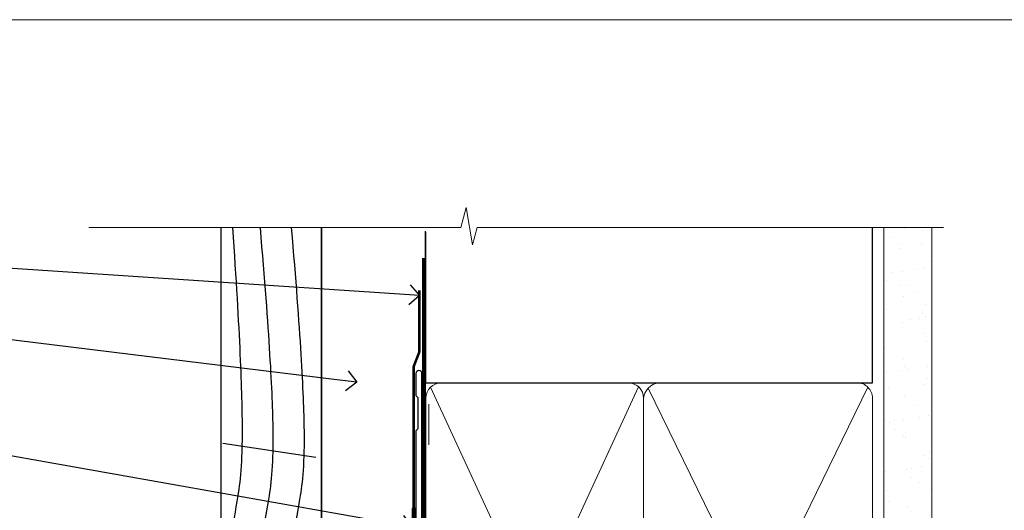
# Model space of a CAD drawing. Units: millimetres. Extents: x 0 to 10153, y -976 to 1146.
# Drawn here: x 8499 to 8695, y 633 to 730 of the extents above; entities that cross this region are included whole.
import ezdxf
from ezdxf import colors
from ezdxf.entities.mleader import LeaderData, LeaderLine
from ezdxf.math import Vec2, Vec3

# ---------------------------------------------------------------- set-up
doc = ezdxf.new("R2010")
doc.units = ezdxf.units.MM
doc.linetypes.add('CENTER', pattern=[2, 1.25, -0.25, 0.25, -0.25])
doc.linetypes.add('Dashed', pattern=[564.4444465637206, 282.2222232818604, -282.2222232818602])
doc.layers.add('Aluminium Systems Ltd Joinery Detail', color=7, linetype='Continuous')
doc.layers.add('Aluminium Systems Ltd Notes', color=7, linetype='Continuous')
doc.layers.add('Viewport', color=7, linetype='Continuous', plot=False)
doc.styles.get("Standard").update_dxf_attribs({"font": 'arial.ttf'})

# ---------------------------------------------------------------- blocks, each defined once
blk = doc.blocks.new('Page Layout')
at = {"layer": 'Aluminium Systems Ltd Joinery Detail', "color": 8, "lineweight": 5}
blk.add_lwpolyline([(0, 730.131892914731), (0, 0), (553.0825377109722, 0), (553.0825377109722, 730.131892914731)], close=True, dxfattribs=at)
blk = doc.blocks.new('_Open90')
at = {"color": 0, "linetype": 'ByBlock', "lineweight": -2}
for p, q in [((-0.5, 0.5), (0, 0)), ((0, 0), (-1, 0)), ((0, 0), (-0.5, -0.5))]:
    blk.add_line(p, q, dxfattribs=at)
blk = doc.blocks.new('90mm Framing Head CC')
at = {"layer": 'Aluminium Systems Ltd Joinery Detail'}
h = blk.add_hatch(dxfattribs=at)
h.set_pattern_fill('AR-SAND', color=0, scale=0.15)
h.set_pattern_definition([(37.50000000000001, (61.66049999999956, 88.74500000000046), (-0.2400046943976069, 7.341198559940135), [0, -5.791200000000001, 0, -6.476999999999999, 0, -6.191249999999999]), (7.499999999999991, (61.66049999999956, 88.74500000000046), (6.74284924707004, 10.75237650852531), [0, -3.124199999999989, 0, -5.219699999999978, 0, -2.000249999999989]), (327.5, (56.97419999999948, 88.74500000000046), (11.86488555362187, 0.02155777017818536), [0, -1.905, 0, -6.858, 0, -8.9535]), (317.5, (56.97419999999948, 88.74500000000046), (11.45334678708446, 3.343939848858243), [0, -0.9524999999999999, 0, -4.495799999999999, 0, -5.1435])])
h.paths.add_polyline_path([(180.6136284965058, 88.77083214757897), (171.1136391138482, 88.77083214757897), (171.1136391138488, -47.32775725855242), (180.6136284965063, -47.32775725855242)])
at = {"layer": 'Aluminium Systems Ltd Joinery Detail', "color": 0}
for p, q in [((168.8134264280377, 57.89869373908152), (168.8134264280376, 88.77083214757897)), ((79.90872482396975, 57.89869373908152), (168.8134264280374, 57.89869373908152))]:
    blk.add_line(p, q, dxfattribs=at)
at = {"layer": 'Aluminium Systems Ltd Joinery Detail', "color": 0, "linetype": 'Dashed'}
blk.add_line((79.90702482397342, 57.89869373908152), (79.9070248239733, 87.85823313036201), dxfattribs=at)
at = {"layer": 'Aluminium Systems Ltd Joinery Detail', "color": 0, "lineweight": 5}
for p, q in [((80.79699455334861, -32.57602347560749), (122.244289406273, 57.10360253296733)), ((80.79699455334861, 57.00872400970513), (122.3435558966332, -32.5760234756093)), ((124.1251953553808, -32.57602347560749), (167.9234566986624, 57.00872400970741)), ((124.156780866489, 56.83465201547335), (167.9234566986624, -32.57602347560749))]:
    blk.add_line(p, q, dxfattribs=at)
at = {"layer": 'Aluminium Systems Ltd Joinery Detail', "color": 0, "linetype": 'Continuous', "lineweight": 5, "ltscale": 0.12}
blk.add_lwpolyline([(182.9879480272294, 88.77083214757897), (90.07936763175945, 88.77083214757897), (89.17565722327396, 85.33692842854236), (87.90906395990584, 92.75495333630408), (86.87170076539456, 88.77083214757897), (12.7762905931898, 88.77083214757897)], dxfattribs=at)
at = {"layer": 'Aluminium Systems Ltd Joinery Detail', "color": 0, "lineweight": 5, "elevation": 1.000000000000014}
blk.add_lwpolyline([(171.1136391138482, 88.77083214757897), (171.1136391138488, -47.32775725855242), (180.6136284965063, -47.32775725855242), (180.6136284965058, 88.77083214757897)], dxfattribs=at)
at = {"layer": 'Aluminium Systems Ltd Joinery Detail', "color": 0, "linetype": 'Dashed', "lineweight": 5, "ltscale": 0.01, "const_width": 0.25, "elevation": 0.25}
blk.add_lwpolyline([(79.76741611105064, 88.09570524321919), (79.76838801660631, -30.42770456154437, 0.4175702237706115), (82.91930208207407, -33.61188268707599), (165.3356062361571, -33.6039375219865, 0.8591327104487766), (165.4728671864981, -33.94403179512517, 0.00905533045714731)], format="xyb", dxfattribs=at)
at = {"layer": 'Aluminium Systems Ltd Joinery Detail', "color": 0, "linetype": 'CENTER', "lineweight": 5, "ltscale": 3, "const_width": 0.5, "elevation": 0.5}
blk.add_lwpolyline([(79.36830193081079, 82.75883188046976), (79.36883064616336, -30.42744648484802, 0.4209157528546889), (82.93271877258235, -33.99656746675862), (165.7748797079018, -33.99656746675862)], format="xyb", dxfattribs=at)
at = {"layer": 'Aluminium Systems Ltd Joinery Detail', "color": 0, "lineweight": 5}
blk.add_lwpolyline([(79.90702482397336, -28.31915385572245), (79.90702482397336, 54.86014701894567, -0.4142135623730941), (82.9455715441083, 57.89869373908152), (120.1949789058728, 57.89869373908152, -0.4142135623730958), (123.2335256260087, 54.86014701894567), (123.2335256260087, -28.31915385572245), (123.2335256260082, -30.42744648484802, -0.4142135623730958), (120.1949789058728, -33.46599320498387), (82.9455715441083, -33.46599320498387, -0.4142135623730941), (79.9070248239729, -30.42744648484802)], format="xyb", close=True, dxfattribs=at)
for points in [[(168.8134264280378, -28.5274391957231), (168.8134264280377, 54.86014701894703, 0.4142135623732923), (165.774879707902, 57.89869373908152), (126.2737723461404, 57.89869373908152, 0.3681854241386793), (123.2352256260055, 54.65186167894592), (123.2352256260055, -28.5274391957231)], [(168.8134264280378, 52.7518543898201), (168.8134264280378, -30.42744648484802, -0.4142135623730958), (165.7748797079024, -33.46599320498387), (126.2737723461409, -33.46599320498387, -0.4142135623730941), (123.2352256260055, -30.42744648484802), (123.2352256260055, 52.75185438982101)]]:
    blk.add_lwpolyline(points, format="xyb", dxfattribs=at)
blk = doc.blocks.new('FLASHING END CAP')
at = {"color": 0}
blk.add_lwpolyline([(-18.54054891449641, -6.422487521775963), (1.495495225277409, -1.0538456750092), (1.495495225277409, 22.55905363656922), (-18.54054891449641, 27.92769548333592)], close=True, dxfattribs=at)
blk = doc.blocks.new('CAVITY CLOSER')
at = {"layer": 'Aluminium Systems Ltd Joinery Detail', "color": 0}
blk.add_line((-9.538543492707504, 6.781304775488707), (-9.538543492707504, -6.489108031060141), dxfattribs=at)
blk.add_lwpolyline([(-4.547473508864641e-13, 23.52338713960307), (-0.7233468181043463, 23.52506711623914), (-0.7233468181043463, 0.7843317447677691), (-17.93291419336629, 0.7843317447677691), (-17.93291419336629, 13.84475821493129), (-18.836044139774, 13.84475821493129), (-18.836044139774, 0), (0, 0), (-4.547473508864641e-13, 23.52338713960307)], dxfattribs=at)
blk.add_lwpolyline([(-5.115630226071517, 0.7843317447677691), (-13.72041391370249, 0.7843317447677691), (-13.72041391370249, 0), (-5.115630226071517, 0)], close=True, dxfattribs=at)
blk = doc.blocks.new('J355-32178')
blk.add_lwpolyline([(59.44767418106328, 28.85671443338153), (59.44767418106331, 92.87305093939196, 0.9999999999999999), (58.24767418106315, 92.87305093939193), (58.24767418106327, 88.47305093939198), (58.6476741810633, 88.07305093939195), (58.64767418106336, 81.87305093939199), (58.24767418106327, 81.47305093939201), (58.24767418106324, 29.39384332496672), (3.618256417737449, 14.75593495230113, 0.3394542588633789), (3.247665940288691, 14.2729720391566), (3.247665940288805, 4.237615433949996), (0.2050252531694173, 1.194974746830551, 1.488371740198605), (1.399963552107004, 0.6928567709205545), (4.301219330881899, 3.59411254969538, 0.198912367379661), (4.447665940288623, 3.947665940288656), (4.447665940288623, 13.73584314757137), (59.07708370361453, 28.37375152023699, 0.3394542588633759)], format="xyb", close=True)
blk = doc.blocks.new('Rusticated Weatherboard CC Head Residential')
at = {"layer": 'Aluminium Systems Ltd Joinery Detail', "linetype": 'Dashed'}
h = blk.add_hatch(dxfattribs=at)
h.set_pattern_fill('ANSI37', color=256, scale=0.5)
h.set_pattern_definition([(45, (-148.9691660598143, -518.597752801652), (-1.122532015133644, 1.122532015133644), []), (135, (-148.9691660598143, -518.597752801652), (-1.122532015133644, -1.122532015133644), [])])
edge = h.paths.add_edge_path()
edge.add_line((-65.9218800172917, 83.29363901733086), (-71.61906314553909, 81.76708339898323))
edge.add_arc((-69.42258679893939, 80.94521733382135), 2.345201946578721, 159.4854181436344, 210.7716382188679)
edge.add_line((-71.43761539993463, 79.74537071553277), (-66.38761681109847, 79.74537071553277))
edge.add_arc((-69.30127082551769, 81.93250950273432), 3.643206800364578, 323.1062193885289, 381.9382761585736)
for p, q in [((-60.56751351157089, 145.8869209040786), (-42.04855019645919, 143.1202735549996)), ((-60.92546589359443, 114.6040901110973), (-42.34111894633105, 109.0613806919428))]:
    blk.add_line(p, q)
blk.add_lwpolyline([(-60.92546589359443, 188.7708249493044), (-60.92546589359443, 94.12382603133301), (-40.92546589359443, 99.48280987995531), (-40.92546589359443, 188.7708249493044)])
at = {"layer": 'Aluminium Systems Ltd Joinery Detail'}
blk.add_line((-40.92546589359443, 188.7708249493044), (-40.92546589359443, 99.48280987995531), dxfattribs=at)
at = {"layer": 'Aluminium Systems Ltd Joinery Detail', "lineweight": 5}
blk.add_line((-19.52954270723714, 145.5676976322138, 2.00000000000004), (-19.52954270723714, 153.6644462087643, 2.00000000000004), dxfattribs=at)
at = {"layer": 'Aluminium Systems Ltd Joinery Detail', "linetype": 'Dashed', "ltscale": 0.01, "const_width": 0.5, "elevation": 2.00000000000004}
blk.add_lwpolyline([(-21.42349836929949, 176.2816668348605), (-21.42349836929949, 164.010494960552), (-22.53972013254221, 161.1336238491858), (-22.53972013254221, 121.5950932958513)], dxfattribs=at)
at = {"layer": 'Aluminium Systems Ltd Joinery Detail'}
blk.add_lwpolyline([(-20.92546589359443, 139.2452006319872), (-20.92546589359443, 130.2158136538565), (-40.92546589359443, 130.2158136538565), (-40.92546589359443, 139.2452006319872)], dxfattribs=at)
at = {"layer": 'Aluminium Systems Ltd Joinery Detail', "linetype": 'Dashed'}
for centre, radius, start, end in [((-69.30127082550683, 81.93250950273796, -1.00000000000005), 3.643206800357393, 323.1062193885292, 21.93827615864189), ((-69.42258679892032, 80.94521733382135, -1.00000000000005), 2.345201946597512, 159.4854181436924, 210.7716382185654)]:
    blk.add_arc(centre, radius, start, end, dxfattribs=at)
for points, knots in [([(-60.92546589359466, 117.5003288531443), (-59.73363267716621, 123.0354945365616), (-57.38204004357402, 134.9460940293575), (-55.69687325812646, 147.1876929150385), (-58.54911868085941, 188.7708249493044)], [27.26215313155508, 27.26215313155508, 27.26215313155508, 27.26215313155508, 44.23369219543319, 63.48856702147201, 63.48856702147201, 63.48856702147201, 63.48856702147201]), ([(-60.12309525081645, 94.33882059709867), (-56.91236877749265, 107.486818555295), (-52.28344346168223, 126.88188901588), (-49.48816593280452, 147.1876929150385), (-53.06628888541439, 188.7708249493044)], [3.397849845716589, 3.397849845716589, 3.397849845716589, 3.397849845716589, 44.2336921954332, 63.48856702146949, 63.48856702146949, 63.48856702146949, 63.48856702146949]), ([(-53.48025354458326, 96.11876466773174), (-50.4215196863542, 108.6770643287819), (-45.98902688782317, 127.5045088363295), (-43.27945860748258, 147.1876929150385), (-46.85241511724365, 188.7708249493044)], [5.240361066862532, 5.240361066862532, 5.240361066862532, 5.240361066862532, 44.23369219543319, 63.48856702146949, 63.48856702146949, 63.48856702146949, 63.48856702146949])]:
    blk.add_open_spline(points, degree=3, knots=knots, dxfattribs=at)
blk.add_open_spline([(-46.83888042159509, 97.89831523266912), (-44.73416127117838, 106.5719747446565), (-42.68836292255418, 115.2748989522988), (-40.92546589359534, 124.118334163999)], degree=3, dxfattribs=at)
at = {"linetype": 'Dashed'}
blk.add_blockref('J355-32178', (-80.33709593488396, 66.88699890282442), dxfattribs=at)
at = {"color": 0}
for name, p in [('CAVITY CLOSER', (-22.08942175382026, 109.3673882122712)), ('FLASHING END CAP', (-22.38491697909808, 96.10074179752701))]:
    blk.add_blockref(name, p, dxfattribs=at)
blk = doc.blocks.new('Rusticated Weatherboard CC Head Text Residential')
at = {"layer": 'Aluminium Systems Ltd Notes', "color": 3, "lineweight": 5, "ltscale": 0.12}
ml = blk.add_multileader_mtext('Standard', dxfattribs=at)
ml.set_content('BUILDING WRAP', color=3)
ml.set_leader_properties(color=8)
ml.set_arrow_properties(name='OPEN90')
ml.build(insert=Vec2(0, 0))
ml.multileader.update_dxf_attribs({"text_left_attachment_type": 2, "text_right_attachment_type": 2})
ctx = ml.context
ctx.base_point, ctx.plane_origin = Vec3(-19.59863418882188, 84.37186431380906), Vec3(149.0572424654803, 17.29040444588645)
ctx.left_attachment, ctx.right_attachment, ctx.text_align_type = 2, 2, 2
notes = []
notes.append((ctx, [(0, (1, 1, 0), (34.75009761024842, 84.37186431380906), (-1, 0), 6.291433026901132, [(0, [(155.2030876614384, 76.40614418997939)], 0, [])])]))
ctx.mtext.insert, ctx.mtext.width, ctx.mtext.alignment, ctx.mtext.line_spacing_style, ctx.mtext.flow_direction = Vec3(26.45866458334729, 87.03853098047512), 49.87981264959171, 3, 2, 5
ml = blk.add_multileader_mtext('Standard', dxfattribs=at)
ml.set_content('CAVITY BATTEN', color=3)
ml.set_leader_properties(color=8)
ml.set_arrow_properties(name='OPEN90')
ml.build(insert=Vec2(0, 0))
ml.multileader.update_dxf_attribs({"text_left_attachment_type": 2, "text_right_attachment_type": 2})
ctx = ml.context
ctx.base_point, ctx.plane_origin = Vec3(-18.58362736753947, 72.38458877232006), Vec3(123.9017671891871, 39.19867035271272)
ctx.left_attachment, ctx.right_attachment, ctx.text_align_type = 2, 2, 2
notes.append((ctx, [(0, (1, 1, 0), (34.75009761024842, 72.38458877232006), (-1, 0), 6.291433026901128, [(0, [(142.7170193569156, 59.15858586066861)], 0, [])])]))
ctx.mtext.insert, ctx.mtext.width, ctx.mtext.alignment, ctx.mtext.line_spacing_style, ctx.mtext.flow_direction = Vec3(26.45866458334729, 75.05125543898612), 49.87981264959171, 3, 2, 5
ml = blk.add_multileader_mtext('Standard', dxfattribs=at)
ml.set_content('FLASHING SEALING\\PTAPE OVER TOP\\PEND OF FLASHING', color=3)
ml.set_leader_properties(color=8)
ml.set_arrow_properties(name='OPEN90')
ml.build(insert=Vec2(0, 0))
ml.multileader.update_dxf_attribs({"text_left_attachment_type": 2, "text_right_attachment_type": 2})
ctx = ml.context
ctx.base_point, ctx.plane_origin = Vec3(-25.35852504830369, 51.38169232458131), Vec3(123.9017671891871, 1.143752734928057)
ctx.left_attachment, ctx.right_attachment, ctx.text_align_type = 2, 2, 2
notes.append((ctx, [(0, (1, 1, 0), (34.75009761024819, 51.38169232458131), (-1, 0), 6.291433026901128, [(0, [(153.6016876589257, 30.33878773772813)], 0, [])])]))
ctx.mtext.insert, ctx.mtext.width, ctx.mtext.alignment, ctx.mtext.line_spacing_style, ctx.mtext.flow_direction = Vec3(26.45866458334706, 64.04835899124737), 49.87981264959149, 3, 2, 5
ml = blk.add_multileader_mtext('Standard', dxfattribs=at)
ml.set_content('CAVITY SYSTEM BASE CLOSER', color=3)
ml.set_leader_properties(color=8)
ml.set_arrow_properties(name='OPEN90')
ml.build(insert=Vec2(0, 0))
ml.multileader.update_dxf_attribs({"text_left_attachment_type": 2, "text_right_attachment_type": 2})
ctx = ml.context
ctx.base_point, ctx.plane_origin = Vec3(-19.55224946849446, 26.68339887295406), Vec3(71.34790319290357, -90.49299131989756)
ctx.left_attachment, ctx.right_attachment, ctx.text_align_type = 2, 2, 2
notes.append((ctx, [(0, (1, 1, 0), (34.75009761024842, 26.68339887295406), (-1, 0), 6.291433026901132, [(0, [(144.7864909843223, 10.89347688637099)], 0, [])])]))
ctx.mtext.insert, ctx.mtext.width, ctx.mtext.alignment, ctx.mtext.line_spacing_style, ctx.mtext.flow_direction = Vec3(26.45866458334729, 32.68339887295406), 49.87981264959171, 3, 2, 5
ml = blk.add_multileader_mtext('Standard', dxfattribs=at)
ml.set_content('FLASHING END DAM', color=3)
ml.set_leader_properties(color=8)
ml.set_arrow_properties(name='OPEN90')
ml.build(insert=Vec2(0, 0))
ml.multileader.update_dxf_attribs({"text_left_attachment_type": 2, "text_right_attachment_type": 2})
ctx = ml.context
ctx.base_point, ctx.plane_origin = Vec3(-16.08158098281938, 9.930176259693326), Vec3(88.36709967903437, -110.8713656410418)
ctx.left_attachment, ctx.right_attachment, ctx.text_align_type = 2, 2, 2
notes.append((ctx, [(0, (1, 1, 0), (34.75009761024819, 9.930176259693326), (-1, 0), 6.291433026901132, [(0, [(137.8879273669619, 3.507601080427776)], 0, [])])]))
ctx.mtext.insert, ctx.mtext.width, ctx.mtext.alignment, ctx.mtext.line_spacing_style, ctx.mtext.flow_direction = Vec3(26.45866458334706, 15.93017625969333), 49.87981264959126, 3, 2, 5
ml = blk.add_multileader_mtext('Standard', dxfattribs=at)
ml.set_content('FLEXI FLASHING TAPE', color=3)
ml.set_leader_properties(color=8)
ml.set_arrow_properties(name='OPEN90')
ml.build(insert=Vec2(0, 0))
ml.multileader.update_dxf_attribs({"text_left_attachment_type": 2, "text_right_attachment_type": 2})
ctx = ml.context
ctx.base_point, ctx.plane_origin = Vec3(-19.75961645348764, -15.26255277476776), Vec3(223.2167566211148, -105.3921906567066)
ctx.left_attachment, ctx.right_attachment, ctx.text_align_type = 2, 2, 2
notes.append((ctx, [(1, (1, 1, 0), (34.75009761024842, -15.26255277476776), (-1, 0), 6.291433026901132, [(0, [(155.7919281500746, -5.385077624712721)], 0, [])])]))
ctx.mtext.insert, ctx.mtext.width, ctx.mtext.alignment, ctx.mtext.line_spacing_style, ctx.mtext.flow_direction = Vec3(26.45866458334729, -9.262552774767755), 49.87981264959171, 3, 2, 5
ml = blk.add_multileader_mtext('Standard', dxfattribs=at)
ml.set_content('HEAD SEALANT REQUIRED FOR VERY HIGH & EXTRA HIGH ZONES ONLY', color=3)
ml.set_leader_properties(color=8)
ml.set_arrow_properties(name='OPEN90')
ml.build(insert=Vec2(0, 0))
ml.multileader.update_dxf_attribs({"text_left_attachment_type": 2, "text_right_attachment_type": 2})
ctx = ml.context
ctx.base_point, ctx.plane_origin = Vec3(-17.8742139978262, -47.83953181665311), Vec3(117.2002613083138, -126.2230702934103)
ctx.left_attachment, ctx.right_attachment, ctx.text_align_type = 2, 2, 2
notes.append((ctx, [(0, (1, 1, 0), (34.75009761024819, -47.83953181665311), (-1, 0), 6.291433026901132, [(0, [(104.0939682190261, -19.90275563301293)], 0, [])])]))
ctx.mtext.insert, ctx.mtext.width, ctx.mtext.alignment, ctx.mtext.line_spacing_style, ctx.mtext.flow_direction = Vec3(26.45866458334706, -31.83953181665311), 49.87981264959149, 3, 2, 5
for ctx, leaders in notes:
    for number, flags, end, landing, length, lines in leaders:
        leader = LeaderData()
        leader.index, (leader.has_last_leader_line, leader.has_dogleg_vector, leader.attachment_direction) = number, flags
        leader.last_leader_point, leader.dogleg_vector, leader.dogleg_length = Vec3(end), Vec3(landing), length
        for number, points, colour, breaks in lines:
            line = LeaderLine()
            line.index, line.vertices, line.color, line.breaks = number, Vec3.list(points), colors.encode_raw_color(colour), breaks
            leader.lines.append(line)
        ctx.leaders.append(leader)

msp = doc.modelspace()

# ---------------------------------------------------------------- block references
at = {"layer": 'Aluminium Systems Ltd Joinery Detail', "color": 0, "linetype": 'Dashed'}
msp.add_blockref('90mm Framing Head CC', (8499.999999999998, 599.9999928017205), dxfattribs=at)
at = {"layer": 'Aluminium Systems Ltd Joinery Detail'}
msp.add_blockref('Rusticated Weatherboard CC Head Residential', (8599.999999999998, 500), dxfattribs=at)
at = {"layer": 'Aluminium Systems Ltd Notes'}
msp.add_blockref('Rusticated Weatherboard CC Head Text Residential', (8423.421148066247, 598.8806094603933), dxfattribs=at)
at = {"layer": 'Viewport'}
msp.add_blockref('Page Layout', (8400, 0), dxfattribs=at)

doc.saveas('drawing.dxf')
